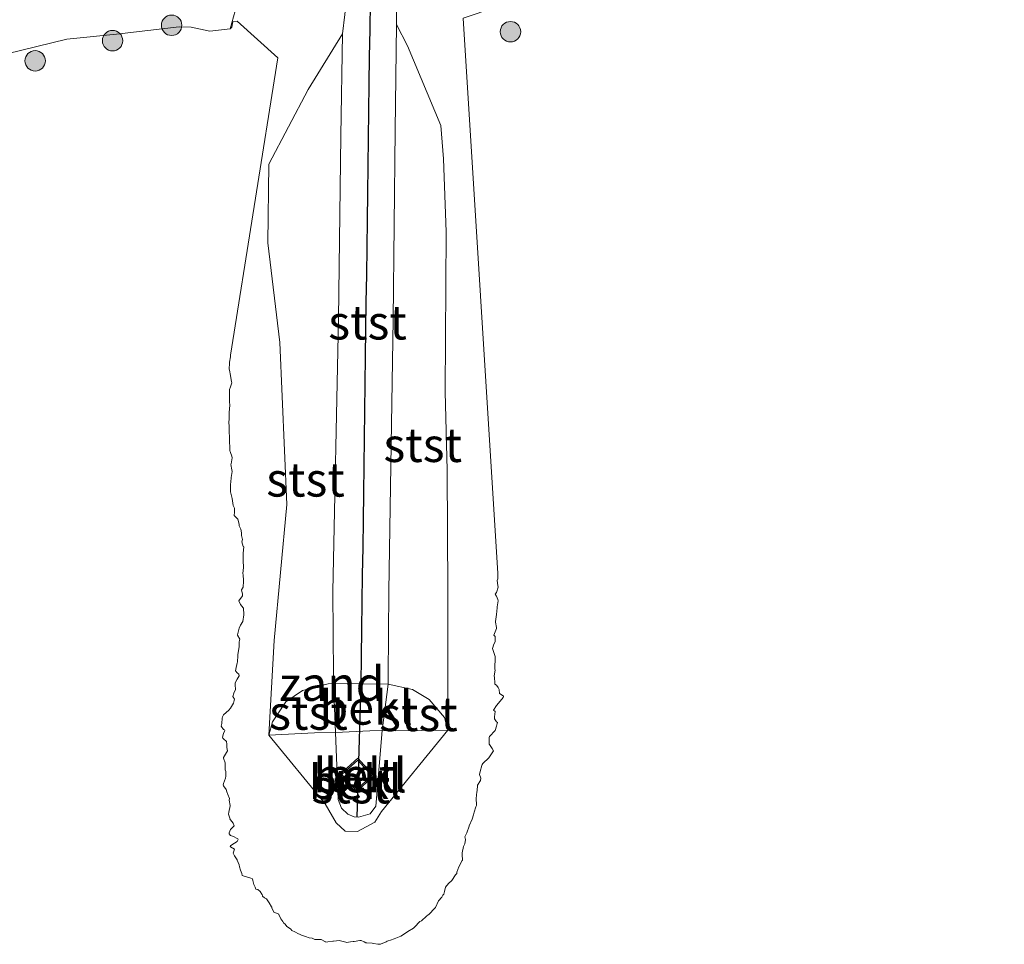
# Model space of a CAD drawing. Units: metres. Extents: x 169991 to 180009, y 431249 to 437328.
# Drawn here: x 171403 to 171475, y 434691 to 434758 of the extents above; entities that cross this region are included whole.
import ezdxf
from ezdxf.enums import TextEntityAlignment as Align

# ---------------------------------------------------------------- set-up
doc = ezdxf.new("R2010")
doc.units = ezdxf.units.M
doc.layers.get('0').update_dxf_attribs({"lineweight": 25})
for name, color, linetype, lineweight in [('B-ME-GR-BOOM-S-B1', 93, 'Continuous', 18), ('B-ME-GW-KRUINLIJN-L-B1', 93, 'Continuous', 18), ('B-ME-GW-TEENLIJN-L-B1', 93, 'Continuous', 18), ('B-ME-IE-GRONDWERKLIJN-GROND_NIETINGERICHT-GV-B6', 253, 'Continuous', 18), ('B-ME-KG-KADASTRAAL-DAKRAND-L-B1', 13, 'Continuous', 18), ('B-ME-OB-BEKLEDING-GV-B6', 253, 'Continuous', 18), ('B-ME-OB-WATERLIJN-L-B1', 133, 'OB-WATERLIJN', 18), ('B-ME-OG-WATER-GV-B6', 153, 'Continuous', 18), ('B-ME-VH-VERH_SOORT-BETON-OVERIG-GV-B6', 8, 'IE-TERREINAFSCHEIDING-NATUURLIJK-HOUTWAL', 18)]:
    doc.layers.add(name, color=color, linetype=linetype, lineweight=lineweight)
doc.layers.add('B-ME-VV-KRIBBEN-L-B1', color=10, linetype='Continuous')
doc.styles.add('NLCS-ISO', font='NLCS-ISO.TTF')
doc.linetypes.add('IE-TERREINAFSCHEIDING-NATUURLIJK-HOUTWAL', pattern='A,7,-1.5,[67,NLCS.SHX,S=0.75,R=45,X=0,Y=0],-1.5,7,-1.5,[70,NLCS.SHX,S=0.75,R=0,X=0,Y=0],-1.5', length=20)
doc.linetypes.add('OB-WATERLIJN', pattern='A,10,[32,NLCS.SHX,S=2,R=0,X=0,Y=0],-12', length=22)

# ---------------------------------------------------------------- blocks, each defined once
blk = doc.blocks.new('boom')
h = blk.add_hatch(color=256)
edge = h.paths.add_edge_path()
edge.add_arc((0, 0), 0.75, 0, 360)
blk.add_circle((0, 0), 0.75)

msp = doc.modelspace()

# ---------------------------------------------------------------- linework, layer by layer
at = {"layer": 'B-ME-GW-KRUINLIJN-L-B1'}
for points in [[(171430.426, 434758.012, 6.327), (171430.323, 434750.261, 5.613), (171430.172, 434736.388, 5.426), (171429.863, 434716.463, 5.351), (171429.817, 434710.217, 5.392)], [(171425.818, 434710.271, 5.473), (171425.763, 434716.451, 5.185), (171426.172, 434736.442, 5.267), (171426.354, 434749.847, 5.614), (171426.456, 434757.341, 6.447)], [(171429.817, 434710.217, 5.392), (171429.809, 434709.637, 5.338), (171429.379, 434706.25, 6.462), (171428.915, 434700.697, 6.509), (171428.501, 434700.125, 6.531), (171427.628, 434699.885, 6.535), (171427.33, 434699.907, 6.535), (171426.848, 434700.103, 6.535), (171426.382, 434700.547, 6.535), (171426.143, 434701.195, 6.479), (171425.951, 434706.099, 6.336), (171425.81, 434709.691, 5.324), (171425.818, 434710.271, 5.473)], [(171421.054, 434705.91, 5.05), (171424.403, 434706.075, 5.652), (171425.951, 434706.099, 6.336), (171428.466, 434706.234, 6.648), (171429.379, 434706.25, 6.462), (171430.321, 434706.228, 5.901), (171434.201, 434706.272, 5.029)]]:
    msp.add_polyline3d(points, dxfattribs=at)
at = {"layer": 'B-ME-GW-TEENLIJN-L-B1'}
msp.add_line((171430.426, 434758.012, 6.327), (171430.392, 434761.917, 7.276), dxfattribs=at)
for points in [[(171426.977, 434761.619, 7.285), (171426.456, 434757.341, 6.447), (171423.952, 434753.246, 6.023), (171421.071, 434747.782, 5.381), (171421, 434742, 4.945), (171421.874, 434734.701, 4.788), (171422.388, 434722.817, 4.79), (171421.457, 434712.849, 4.679), (171421.054, 434705.91, 5.05)], [(171422.54, 434760.489, 7.064), (171418.59, 434759.02, 6.295), (171418.221, 434757.702, 6.052)], [(171434.201, 434706.272, 5.029), (171434.181, 434716.416, 4.884), (171434.154, 434725.335, 5.237), (171434, 434731.073, 5.19), (171434.061, 434742.81, 5.28), (171433.886, 434748.158, 5.26), (171433.671, 434750.622, 5.358), (171431.223, 434756.456, 6.094), (171430.426, 434758.012, 6.327)], [(171421.054, 434705.91, 5.05), (171425.191, 434700.864, 6.127), (171425.99, 434699.484, 6.117), (171426.663, 434698.858, 6.117), (171427.578, 434698.849, 6.122), (171428.843, 434699.531, 6.122), (171429.328, 434700.301, 6.122), (171434.201, 434706.272, 5.029)]]:
    msp.add_polyline3d(points, dxfattribs=at)
at = {"layer": 'B-ME-IE-GRONDWERKLIJN-GROND_NIETINGERICHT-GV-B6'}
for points in [[(171426.977, 434761.619, 7.285), (171426.456, 434757.341, 6.447), (171423.952, 434753.246, 6.023), (171421.071, 434747.782, 5.381), (171421, 434742, 4.945), (171421.874, 434734.701, 4.788), (171422.388, 434722.817, 4.79), (171421.457, 434712.849, 4.679), (171421.054, 434705.91, 5.05), (171425.191, 434700.864, 6.127), (171425.99, 434699.484, 6.117), (171426.663, 434698.858, 6.117), (171427.578, 434698.849, 6.122), (171428.843, 434699.531, 6.122), (171429.328, 434700.301, 6.122), (171434.201, 434706.272, 5.029), (171434.181, 434716.416, 4.884), (171434.154, 434725.335, 5.237), (171434, 434731.073, 5.19), (171434.061, 434742.81, 5.28), (171433.886, 434748.158, 5.26), (171433.671, 434750.622, 5.358), (171431.223, 434756.456, 6.094), (171430.426, 434758.012, 6.327), (171430.392, 434761.917, 7.276)], [(171435.306, 434758.485, 6.052), (171437.851, 434717.75, 3.881), (171437.859, 434717.359, 3.881), (171437.819, 434717.25, 3.881), (171437.869, 434716.869, 3.881), (171437.877, 434716.75, 3.881), (171437.75, 434716.379, 3.881), (171437.671, 434716.25, 3.881), (171437.689, 434716.189, 3.881), (171437.75, 434716.105, 3.881), (171437.855, 434715.855, 3.881), (171437.876, 434715.75, 3.881), (171437.821, 434715.321, 3.881), (171437.814, 434715.25, 3.881), (171437.75, 434714.756, 3.881), (171437.749, 434714.7495, 3.881), (171437.696, 434714.25, 3.881), (171437.697, 434714.197, 3.881), (171437.75, 434713.804, 3.881), (171437.755, 434713.755, 3.881), (171437.754, 434713.75, 3.881), (171437.75, 434713.723, 3.881), (171437.567, 434713.25, 3.881), (171437.652, 434713.152, 3.881), (171437.674, 434712.75, 3.881), (171437.574, 434712.574, 3.881), (171437.456, 434712.25, 3.881), (171437.547, 434712.047, 3.881), (171437.646, 434711.75, 3.881), (171437.67, 434711.67, 3.881), (171437.66, 434711.25, 3.881), (171437.636, 434711.136, 3.881), (171437.643, 434710.75, 3.881), (171437.663, 434710.663, 3.881), (171437.581, 434710.25, 3.881), (171437.625, 434710.125, 3.881), (171437.646, 434709.75, 3.881), (171437.648, 434709.648, 3.881), (171437.75, 434709.56, 3.881), (171437.89, 434709.39, 3.881), (171437.962, 434709.25, 3.881), (171437.971, 434708.971, 3.881), (171438.25, 434708.8, 3.881), (171438.269, 434708.769, 3.881), (171438.275, 434708.75, 3.881), (171438.25, 434708.662, 3.881), (171437.902, 434708.25, 3.881), (171437.75, 434708.073, 3.881), (171437.55, 434707.75, 3.881), (171437.651, 434707.651, 3.881), (171437.615, 434707.25, 3.881), (171437.612, 434707.112, 3.881), (171437.75, 434706.873, 3.881), (171437.824, 434706.824, 3.881), (171437.807, 434706.75, 3.881), (171437.75, 434706.573, 3.881), (171437.661, 434706.25, 3.881), (171437.25, 434705.796, 3.881), (171437.213, 434705.75, 3.881), (171437.212, 434705.712, 3.881), (171437.227, 434705.25, 3.881), (171437.233, 434705.233, 3.881), (171437.25, 434705.216, 3.881), (171437.437, 434704.937, 3.881), (171437.543, 434704.75, 3.881), (171437.25, 434704.31, 3.881), (171437.194, 434704.25, 3.881), (171436.75, 434703.83, 3.881), (171436.703, 434703.75, 3.881), (171436.683, 434703.683, 3.881), (171436.56, 434703.25, 3.881), (171436.525, 434703.025, 3.881), (171436.624, 434702.75, 3.881), (171436.582, 434702.582, 3.881), (171436.371, 434702.25, 3.881), (171436.335, 434701.835, 3.881), (171436.329, 434701.75, 3.881), (171436.272, 434701.272, 3.881), (171436.275, 434701.25, 3.881), (171436.285, 434700.785, 3.881), (171436.288, 434700.75, 3.881), (171436.25, 434700.639, 3.881), (171436.119, 434700.25, 3.881), (171436.069, 434700.069, 3.881), (171435.987, 434699.75, 3.881), (171435.755, 434699.255, 3.881), (171435.753, 434699.25, 3.881), (171435.75, 434699.242, 3.881), (171435.588, 434698.75, 3.881), (171435.444, 434698.444, 3.881), (171435.476, 434698.25, 3.881), (171435.428, 434697.928, 3.881), (171435.342, 434697.75, 3.881), (171435.25, 434697.273, 3.881), (171435.245, 434697.25, 3.881), (171435.244, 434697.244, 3.881), (171435.25, 434697.142, 3.881), (171435.27, 434696.77, 3.881), (171435.266, 434696.75, 3.881), (171435.25, 434696.717, 3.881), (171434.998, 434696.25, 3.881), (171434.854, 434695.854, 3.881), (171434.846, 434695.75, 3.881), (171434.75, 434695.662, 3.881), (171434.486, 434695.25, 3.881), (171434.25, 434695.019, 3.881), (171434.03, 434694.75, 3.881), (171433.939, 434694.439, 3.881), (171433.892, 434694.25, 3.881), (171433.836, 434694.161, 3.881), (171433.75, 434694.025, 3.881), (171433.503, 434693.75, 3.881), (171433.277, 434693.277, 3.881), (171433.268, 434693.25, 3.881), (171433.25, 434693.227, 3.881), (171432.787, 434692.75, 3.881), (171432.75, 434692.721, 3.881), (171432.624, 434692.624, 3.881), (171432.25, 434692.298, 3.881), (171432.142, 434692.25, 3.88), (171431.75, 434691.834, 3.88), (171431.665, 434691.75, 3.88), (171431.25, 434691.501, 3.88), (171430.867, 434691.25, 3.88), (171430.75, 434691.162, 3.88), (171430.617, 434691.117, 3.88), (171430.25, 434690.98, 3.88), (171429.99, 434690.88, 3.88), (171429.812, 434690.812, 3.88), (171429.75, 434690.793, 3.88), (171429.671, 434690.75, 3.88), (171429.25, 434690.575, 3.88), (171429.069, 434690.569, 3.88), (171428.75, 434690.634, 3.88), (171428.642, 434690.642, 3.88), (171428.25, 434690.677, 3.88), (171428.188, 434690.688, 3.88), (171428.067, 434690.75, 3.88), (171427.838, 434690.838, 3.88), (171427.75, 434690.85, 3.88), (171427.331, 434690.78, 3.88), (171427.27, 434690.77, 3.88), (171427.25, 434690.774, 3.88), (171427.056, 434690.75, 3.88), (171426.75, 434690.692, 3.88), (171426.715, 434690.715, 3.88), (171426.625, 434690.75, 3.88), (171426.329, 434690.829, 3.88), (171426.25, 434690.858, 3.88), (171425.801, 434690.801, 3.88), (171425.75, 434690.799, 3.88), (171425.387, 434690.75, 3.88), (171425.25, 434690.735, 3.88), (171425.239, 434690.739, 3.88), (171425.212, 434690.75, 3.88), (171424.911, 434690.911, 3.88), (171424.75, 434690.918, 3.88), (171424.427, 434690.927, 3.88), (171424.25, 434691.018, 3.88), (171424.034, 434691.034, 3.88), (171423.75, 434691.13, 3.88), (171423.668, 434691.168, 3.88), (171423.469, 434691.25, 3.88), (171423.31, 434691.31, 3.88), (171423.25, 434691.325, 3.88), (171422.981, 434691.481, 3.88), (171422.75, 434691.592, 3.88), (171422.679, 434691.679, 3.88), (171422.573, 434691.75, 3.879), (171422.374, 434691.874, 3.879), (171422.25, 434692.047, 3.879), (171422.146, 434692.146, 3.879), (171422.081, 434692.25, 3.879), (171421.945, 434692.445, 3.879), (171421.802, 434692.75, 3.879), (171421.787, 434692.787, 3.879), (171421.75, 434692.81, 3.879), (171421.433, 434692.933, 3.879), (171421.289, 434693.25, 3.879), (171421.284, 434693.284, 3.879), (171421.25, 434693.317, 3.879), (171421.1, 434693.6, 3.879), (171420.98, 434693.75, 3.879), (171420.895, 434693.895, 3.879), (171420.75, 434693.977, 3.879), (171420.599, 434694.099, 3.879), (171420.563, 434694.244, 3.879), (171420.561, 434694.25, 3.879), (171420.432, 434694.432, 3.879), (171420.25, 434694.6, 3.879), (171420.121, 434694.621, 3.879), (171420.068, 434694.75, 3.879), (171419.956, 434694.956, 3.879), (171419.893, 434695.25, 3.879), (171419.862, 434695.362, 3.879), (171419.75, 434695.426, 3.879), (171419.495, 434695.495, 3.879), (171419.25, 434695.569, 3.879), (171419.104, 434695.604, 3.879), (171419.094, 434695.75, 3.879), (171418.995, 434695.995, 3.879), (171418.909, 434696.25, 3.879), (171418.891, 434696.391, 3.879), (171418.7525, 434696.751, 3.879), (171418.75, 434696.753, 3.879), (171418.557, 434697.057, 3.879), (171418.456, 434697.25, 3.879), (171418.547, 434697.547, 3.879), (171418.25, 434697.716, 3.879), (171418.238, 434697.738, 3.879), (171418.239, 434697.75, 3.879), (171418.25, 434697.786, 3.879), (171418.359, 434697.859, 3.879), (171418.75, 434698.11, 3.879), (171418.813, 434698.25, 3.879), (171418.8, 434698.3, 3.879), (171418.75, 434698.34, 3.879), (171418.471, 434698.471, 3.879), (171418.25, 434698.539, 3.879), (171418.165, 434698.665, 3.879), (171418.145, 434698.75, 3.879), (171418.25, 434699, 3.879), (171418.514, 434699.25, 3.879), (171418.452, 434699.452, 3.879), (171418.25, 434699.692, 3.879), (171418.209, 434699.709, 3.879), (171418.227, 434699.75, 3.879), (171418.113, 434700.113, 3.879), (171418.121, 434700.25, 3.879), (171418.235, 434700.735, 3.879), (171418.225, 434700.75, 3.879), (171418.147, 434701.147, 3.879), (171418.181, 434701.25, 3.879), (171418.054, 434701.554, 3.879), (171417.99, 434701.75, 3.879), (171417.933, 434701.933, 3.879), (171417.75, 434702.19, 3.879), (171417.727, 434702.227, 3.879), (171417.719, 434702.25, 3.879), (171417.75, 434702.373, 3.879), (171417.89, 434702.75, 3.879), (171417.901, 434702.901, 3.879), (171417.906, 434703.25, 3.879), (171417.871, 434703.371, 3.879), (171417.872, 434703.75, 3.879), (171417.871, 434703.871, 3.879), (171417.75, 434704.23, 3.879), (171417.745, 434704.245, 3.879), (171417.745, 434704.25, 3.879), (171417.75, 434704.261, 3.879), (171418.027, 434704.75, 3.879), (171417.992, 434704.992, 3.879), (171417.974, 434705.25, 3.879), (171417.949, 434705.449, 3.879), (171417.75, 434705.636, 3.879), (171417.696, 434705.696, 3.879), (171417.669, 434705.75, 3.879), (171417.75, 434706.021, 3.879), (171417.845, 434706.25, 3.879), (171417.802, 434706.302, 3.879), (171417.75, 434706.329, 3.879), (171417.568, 434706.568, 3.879), (171417.626, 434706.75, 3.879), (171417.65, 434707.15, 3.879), (171417.669, 434707.25, 3.879), (171417.72, 434707.344, 3.879), (171417.75, 434707.4, 3.879), (171418.141, 434707.75, 3.879), (171418.25, 434707.882, 3.879), (171418.473, 434708.25, 3.879), (171418.541, 434708.541, 3.879), (171418.423, 434708.75, 3.879), (171418.495, 434708.995, 3.879), (171418.615, 434709.25, 3.879), (171418.599, 434709.599, 3.879), (171418.585, 434709.75, 3.879), (171418.75, 434710.008, 3.879), (171418.891, 434710.25, 3.879), (171418.874, 434710.374, 3.879), (171418.75, 434710.487, 3.879), (171418.612, 434710.612, 3.879), (171418.642, 434710.75, 3.879), (171418.75, 434711.214, 3.879), (171418.763, 434711.25, 3.879), (171418.765, 434711.265, 3.879), (171418.802, 434711.75, 3.879), (171418.796, 434711.796, 3.879), (171418.868, 434712.25, 3.879), (171418.895, 434712.395, 3.879), (171418.895, 434712.75, 3.879), (171418.941, 434712.941, 3.879), (171418.765, 434713.25, 3.879), (171418.762, 434713.262, 3.879), (171418.882, 434713.75, 3.879), (171418.98, 434713.98, 3.879), (171419.15, 434714.25, 3.879), (171419.222, 434714.722, 3.879), (171419.229, 434714.75, 3.879), (171419.211, 434715.211, 3.879), (171419.175, 434715.25, 3.879), (171418.977, 434715.477, 3.879), (171418.875, 434715.75, 3.879), (171419.128, 434716.128, 3.879), (171419.126, 434716.25, 3.879), (171419.053, 434716.553, 3.879), (171419.183, 434716.75, 3.879), (171419.201, 434717.201, 3.879), (171419.216, 434717.25, 3.879), (171419.173, 434717.673, 3.879), (171419.164, 434717.75, 3.879), (171419.201, 434718.201, 3.879), (171419.194, 434718.25, 3.879), (171419.17, 434718.67, 3.879), (171419.187, 434718.75, 3.879), (171419.193, 434719.193, 3.879), (171419.174, 434719.25, 3.879), (171419.222, 434719.722, 3.879), (171419.182, 434719.75, 3.879), (171419.083, 434720.083, 3.879), (171419.123, 434720.25, 3.879), (171419.051, 434720.551, 3.879), (171419.053, 434720.75, 3.879), (171419.008, 434721.008, 3.879), (171418.9, 434721.25, 3.879), (171418.889, 434721.389, 3.879), (171418.792, 434721.75, 3.879), (171418.778, 434721.778, 3.879), (171418.75, 434721.805, 3.879), (171418.524, 434722.024, 3.879), (171418.541, 434722.25, 3.879), (171418.549, 434722.549, 3.879), (171418.454, 434722.75, 3.879), (171418.419, 434722.919, 3.879), (171418.372, 434723.25, 3.879), (171418.362, 434723.362, 3.879), (171418.251, 434723.7505, 3.879), (171418.261, 434724.25, 3.879), (171418.262, 434724.262, 3.879), (171418.301, 434724.75, 3.879), (171418.311, 434724.811, 3.879), (171418.373, 434725.25, 3.879), (171418.362, 434725.362, 3.879), (171418.288, 434725.75, 3.879), (171418.296, 434725.796, 3.879), (171418.367, 434726.25, 3.879), (171418.353, 434726.353, 3.879), (171418.25, 434726.623, 3.879), (171418.217, 434726.717, 3.879), (171418.214, 434726.75, 3.879), (171418.195, 434727.195, 3.879), (171418.186, 434727.25, 3.879), (171418.168, 434727.668, 3.879), (171418.171, 434727.75, 3.879), (171418.154, 434728.154, 3.879), (171418.16, 434728.25, 3.879), (171418.149, 434728.649, 3.879), (171418.136, 434728.75, 3.879), (171418.167, 434729.167, 3.879), (171418.147, 434729.25, 3.879), (171418.154, 434729.654, 3.879), (171418.168, 434729.75, 3.879), (171418.193, 434730.193, 3.879), (171418.188, 434730.25, 3.879), (171418.173, 434730.673, 3.879), (171418.186, 434730.75, 3.879), (171418.186, 434731.186, 3.879), (171418.187, 434731.25, 3.879), (171418.25, 434731.459, 3.879), (171418.348, 434731.75, 3.879), (171418.329, 434731.829, 3.879), (171418.254, 434732.25, 3.879), (171418.253, 434732.253, 3.879), (171418.25, 434732.27, 3.879), (171418.171, 434732.671, 3.879), (171418.158, 434732.75, 3.879), (171418.182, 434733.182, 3.879), (171418.18, 434733.25, 3.879), (171418.25, 434733.652, 3.879), (171418.261, 434733.761, 3.879), (171421.73, 434755.58, 6.052), (171418.731, 434758.259, 6.052), (171418.428, 434758.203, 6.052), (171418.362, 434757.823, 6.052), (171418.221, 434757.702, 6.052), (171418.59, 434759.02, 6.295)]]:
    msp.add_polyline3d(points, dxfattribs=at)
at = {"layer": 'B-ME-KG-KADASTRAAL-DAKRAND-L-B1'}
msp.add_polyline3d([(171428.622, 434702.934, 8.478), (171427.443, 434701.868, 8.478), (171426.409, 434703.011, 8.478), (171427.588, 434704.077, 8.478), (171428.622, 434702.934, 8.478)], dxfattribs=at)
at = {"layer": 'B-ME-OB-BEKLEDING-GV-B6'}
for points in [[(171481.605, 434780.811, 7.445), (171474.209, 434778.184, 7.345), (171466.948, 434775.293, 7.211), (171459.498, 434772.122, 6.596), (171451.89, 434769.619, 6.349), (171445.094, 434767.291, 6.439), (171442.381, 434766.362, 6.475), (171439.663, 434765.538, 6.652), (171431.902, 434763.186, 7.159), (171430.392, 434761.917, 7.276), (171426.977, 434761.619, 7.285), (171422.54, 434760.489, 7.064), (171418.59, 434759.02, 6.295), (171418.221, 434757.702, 6.052), (171416.74, 434757.526, 6.052), (171415.376, 434757.834, 6.052), (171414.486, 434757.86, 6.052), (171409.882, 434757.3, 6.052), (171406.259, 434756.947, 6.052), (171401.845, 434755.857, 6.052)], [(171430.426, 434758.012, 6.327), (171430.323, 434750.261, 5.613), (171430.172, 434736.388, 5.426), (171429.863, 434716.463, 5.351), (171429.817, 434710.217, 5.392), (171429.809, 434709.637, 5.338), (171425.81, 434709.691, 5.324), (171425.818, 434710.271, 5.473), (171425.763, 434716.451, 5.185), (171426.172, 434736.442, 5.267), (171426.354, 434749.847, 5.614), (171426.456, 434757.341, 6.447), (171426.977, 434761.619, 7.285), (171430.392, 434761.917, 7.276), (171430.426, 434758.012, 6.327)], [(171434.201, 434706.272, 5.029), (171433.946, 434707.194, 5.096), (171432.832, 434708.527, 5.172), (171431.603, 434709.26, 5.237), (171429.809, 434709.637, 5.338), (171429.817, 434710.217, 5.392), (171429.863, 434716.463, 5.351), (171430.172, 434736.388, 5.426), (171430.323, 434750.261, 5.613), (171430.426, 434758.012, 6.327), (171431.223, 434756.456, 6.094), (171433.671, 434750.622, 5.358), (171433.886, 434748.158, 5.26), (171434.061, 434742.81, 5.28), (171434, 434731.073, 5.19), (171434.154, 434725.335, 5.237), (171434.181, 434716.416, 4.884), (171434.201, 434706.272, 5.029)], [(171425.818, 434710.271, 5.473), (171425.81, 434709.691, 5.324), (171425.413, 434709.666, 5.419), (171423.537, 434709.193, 5.29), (171422.32, 434708.345, 5.128), (171421.337, 434706.887, 5.093), (171421.054, 434705.91, 5.05), (171421.457, 434712.849, 4.679), (171422.388, 434722.817, 4.79), (171421.874, 434734.701, 4.788), (171421, 434742, 4.945), (171421.071, 434747.782, 5.381), (171423.952, 434753.246, 6.023), (171426.456, 434757.341, 6.447), (171426.354, 434749.847, 5.614), (171426.172, 434736.442, 5.267), (171425.763, 434716.451, 5.185), (171425.818, 434710.271, 5.473)], [(171425.951, 434706.099, 6.336), (171424.403, 434706.075, 5.652), (171421.054, 434705.91, 5.05), (171421.337, 434706.887, 5.093), (171422.32, 434708.345, 5.128), (171423.537, 434709.193, 5.29), (171425.413, 434709.666, 5.419), (171425.81, 434709.691, 5.324), (171425.951, 434706.099, 6.336)], [(171429.809, 434709.637, 5.338), (171429.379, 434706.25, 6.462), (171428.466, 434706.234, 6.648), (171425.951, 434706.099, 6.336), (171425.81, 434709.691, 5.324), (171429.809, 434709.637, 5.338)], [(171434.201, 434706.272, 5.029), (171430.321, 434706.228, 5.901), (171429.379, 434706.25, 6.462), (171429.809, 434709.637, 5.338), (171431.603, 434709.26, 5.237), (171432.832, 434708.527, 5.172), (171433.946, 434707.194, 5.096), (171434.201, 434706.272, 5.029)], [(171421.054, 434705.91, 5.05), (171424.403, 434706.075, 5.652), (171425.951, 434706.099, 6.336), (171426.143, 434701.195, 6.479), (171426.382, 434700.547, 6.535), (171426.848, 434700.103, 6.535), (171427.33, 434699.907, 6.535), (171427.628, 434699.885, 6.535), (171428.501, 434700.125, 6.531), (171428.915, 434700.697, 6.509), (171429.379, 434706.25, 6.462), (171430.321, 434706.228, 5.901), (171434.201, 434706.272, 5.029), (171429.328, 434700.301, 6.122), (171428.843, 434699.531, 6.122), (171427.578, 434698.849, 6.122), (171426.663, 434698.858, 6.117), (171425.99, 434699.484, 6.117), (171425.191, 434700.864, 6.127), (171421.054, 434705.91, 5.05)], [(171425.951, 434706.099, 6.336), (171428.466, 434706.234, 6.648), (171429.379, 434706.25, 6.462), (171428.915, 434700.697, 6.509), (171428.501, 434700.125, 6.531), (171427.628, 434699.885, 6.535), (171427.33, 434699.907, 6.535), (171426.848, 434700.103, 6.535), (171426.382, 434700.547, 6.535), (171426.143, 434701.195, 6.479), (171425.951, 434706.099, 6.336)], [(171428.763, 434702.927, 6.545), (171427.595, 434704.218, 6.545), (171426.268, 434703.018, 6.545), (171427.436, 434701.727, 6.545), (171428.763, 434702.927, 6.545)]]:
    msp.add_polyline3d(points, dxfattribs=at)
at = {"layer": 'B-ME-OB-WATERLIJN-L-B1'}
for points in [[(171437.851, 434717.75, 3.881), (171435.306, 434758.485, 6.052), (171437.721, 434759.282, 6.052), (171445.249, 434761.85, 6.052), (171446.643, 434762.719, 6.052), (171449.149, 434764.582, 6.052), (171451.193, 434765.843, 6.052), (171453.095, 434766.396, 6.052), (171455.968, 434766.556, 6.052), (171458.379, 434766.412, 6.052), (171462.138, 434766.421, 6.052), (171464.359, 434766.72, 6.052), (171466.392, 434767.747, 6.052), (171469.476, 434770.466, 6.052), (171473.167, 434772.111, 6.052), (171476.083, 434773.968, 6.052)], [(171386.249, 434750.594, 6.052), (171386.815, 434751.749, 6.052), (171387.336, 434752.337, 6.052), (171393.943, 434754.062, 6.052), (171401.318, 434755.988, 6.052), (171401.845, 434755.857, 6.052), (171406.259, 434756.947, 6.052), (171409.882, 434757.3, 6.052), (171414.486, 434757.86, 6.052), (171415.376, 434757.834, 6.052)], [(171415.376, 434757.834, 6.052), (171416.74, 434757.526, 6.052), (171418.221, 434757.702, 6.052), (171418.362, 434757.823, 6.052), (171418.428, 434758.203, 6.052), (171418.731, 434758.259, 6.052), (171421.73, 434755.58, 6.052), (171418.261, 434733.761, 3.879)], [(171418.261, 434733.761, 3.879), (171418.25, 434733.652, 3.879), (171418.18, 434733.25, 3.879), (171418.182, 434733.182, 3.879), (171418.158, 434732.75, 3.879), (171418.171, 434732.671, 3.879), (171418.25, 434732.27, 3.879), (171418.253, 434732.253, 3.879), (171418.254, 434732.25, 3.879), (171418.329, 434731.829, 3.879), (171418.348, 434731.75, 3.879), (171418.25, 434731.459, 3.879), (171418.187, 434731.25, 3.879), (171418.186, 434731.186, 3.879), (171418.186, 434730.75, 3.879), (171418.173, 434730.673, 3.879), (171418.188, 434730.25, 3.879), (171418.193, 434730.193, 3.879), (171418.168, 434729.75, 3.879), (171418.154, 434729.654, 3.879), (171418.147, 434729.25, 3.879), (171418.167, 434729.167, 3.879), (171418.136, 434728.75, 3.879), (171418.149, 434728.649, 3.879), (171418.16, 434728.25, 3.879), (171418.154, 434728.154, 3.879), (171418.171, 434727.75, 3.879), (171418.168, 434727.668, 3.879), (171418.186, 434727.25, 3.879), (171418.195, 434727.195, 3.879), (171418.214, 434726.75, 3.879), (171418.217, 434726.717, 3.879), (171418.25, 434726.623, 3.879), (171418.353, 434726.353, 3.879), (171418.367, 434726.25, 3.879), (171418.296, 434725.796, 3.879), (171418.288, 434725.75, 3.879), (171418.362, 434725.362, 3.879), (171418.373, 434725.25, 3.879), (171418.311, 434724.811, 3.879), (171418.301, 434724.75, 3.879), (171418.262, 434724.262, 3.879), (171418.261, 434724.25, 3.879), (171418.251, 434723.7505, 3.879), (171418.362, 434723.362, 3.879), (171418.372, 434723.25, 3.879), (171418.419, 434722.919, 3.879), (171418.454, 434722.75, 3.879), (171418.549, 434722.549, 3.879), (171418.541, 434722.25, 3.879), (171418.524, 434722.024, 3.879), (171418.75, 434721.805, 3.879), (171418.778, 434721.778, 3.879), (171418.792, 434721.75, 3.879), (171418.889, 434721.389, 3.879), (171418.9, 434721.25, 3.879), (171419.008, 434721.008, 3.879), (171419.053, 434720.75, 3.879), (171419.051, 434720.551, 3.879), (171419.123, 434720.25, 3.879), (171419.083, 434720.083, 3.879), (171419.182, 434719.75, 3.879), (171419.222, 434719.722, 3.879), (171419.174, 434719.25, 3.879), (171419.193, 434719.193, 3.879), (171419.187, 434718.75, 3.879), (171419.17, 434718.67, 3.879), (171419.194, 434718.25, 3.879), (171419.201, 434718.201, 3.879), (171419.164, 434717.75, 3.879), (171419.173, 434717.673, 3.879), (171419.216, 434717.25, 3.879), (171419.201, 434717.201, 3.879), (171419.183, 434716.75, 3.879), (171419.053, 434716.553, 3.879), (171419.126, 434716.25, 3.879), (171419.128, 434716.128, 3.879), (171418.875, 434715.75, 3.879), (171418.977, 434715.477, 3.879), (171419.175, 434715.25, 3.879), (171419.211, 434715.211, 3.879), (171419.229, 434714.75, 3.879), (171419.222, 434714.722, 3.879), (171419.15, 434714.25, 3.879), (171418.98, 434713.98, 3.879), (171418.882, 434713.75, 3.879), (171418.762, 434713.262, 3.879), (171418.765, 434713.25, 3.879), (171418.941, 434712.941, 3.879), (171418.895, 434712.75, 3.879), (171418.895, 434712.395, 3.879), (171418.868, 434712.25, 3.879), (171418.796, 434711.796, 3.879), (171418.802, 434711.75, 3.879), (171418.765, 434711.265, 3.879), (171418.763, 434711.25, 3.879), (171418.75, 434711.214, 3.879), (171418.642, 434710.75, 3.879), (171418.612, 434710.612, 3.879), (171418.75, 434710.487, 3.879), (171418.874, 434710.374, 3.879), (171418.891, 434710.25, 3.879), (171418.75, 434710.008, 3.879), (171418.585, 434709.75, 3.879), (171418.599, 434709.599, 3.879), (171418.615, 434709.25, 3.879), (171418.495, 434708.995, 3.879), (171418.423, 434708.75, 3.879), (171418.541, 434708.541, 3.879), (171418.473, 434708.25, 3.879), (171418.25, 434707.882, 3.879), (171418.141, 434707.75, 3.879), (171417.75, 434707.4, 3.879), (171417.72, 434707.344, 3.879), (171417.669, 434707.25, 3.879), (171417.65, 434707.15, 3.879), (171417.626, 434706.75, 3.879), (171417.568, 434706.568, 3.879), (171417.75, 434706.329, 3.879), (171417.802, 434706.302, 3.879), (171417.845, 434706.25, 3.879), (171417.75, 434706.021, 3.879), (171417.669, 434705.75, 3.879), (171417.696, 434705.696, 3.879), (171417.75, 434705.636, 3.879), (171417.949, 434705.449, 3.879), (171417.974, 434705.25, 3.879), (171417.992, 434704.992, 3.879), (171418.027, 434704.75, 3.879), (171417.75, 434704.261, 3.879), (171417.745, 434704.25, 3.879), (171417.745, 434704.245, 3.879), (171417.75, 434704.23, 3.879), (171417.871, 434703.871, 3.879), (171417.872, 434703.75, 3.879), (171417.871, 434703.371, 3.879), (171417.906, 434703.25, 3.879), (171417.901, 434702.901, 3.879), (171417.89, 434702.75, 3.879), (171417.75, 434702.373, 3.879), (171417.719, 434702.25, 3.879), (171417.727, 434702.227, 3.879), (171417.75, 434702.19, 3.879), (171417.933, 434701.933, 3.879), (171417.99, 434701.75, 3.879), (171418.054, 434701.554, 3.879), (171418.181, 434701.25, 3.879), (171418.147, 434701.147, 3.879), (171418.225, 434700.75, 3.879), (171418.235, 434700.735, 3.879), (171418.121, 434700.25, 3.879), (171418.113, 434700.113, 3.879), (171418.227, 434699.75, 3.879), (171418.209, 434699.709, 3.879), (171418.25, 434699.692, 3.879), (171418.452, 434699.452, 3.879), (171418.514, 434699.25, 3.879), (171418.25, 434699, 3.879), (171418.145, 434698.75, 3.879), (171418.165, 434698.665, 3.879), (171418.25, 434698.539, 3.879), (171418.471, 434698.471, 3.879), (171418.75, 434698.34, 3.879), (171418.8, 434698.3, 3.879), (171418.813, 434698.25, 3.879), (171418.75, 434698.11, 3.879), (171418.359, 434697.859, 3.879), (171418.25, 434697.786, 3.879), (171418.239, 434697.75, 3.879), (171418.238, 434697.738, 3.879), (171418.25, 434697.716, 3.879), (171418.547, 434697.547, 3.879), (171418.456, 434697.25, 3.879), (171418.557, 434697.057, 3.879), (171418.75, 434696.753, 3.879), (171418.7525, 434696.751, 3.879), (171418.891, 434696.391, 3.879), (171418.909, 434696.25, 3.879), (171418.995, 434695.995, 3.879), (171419.094, 434695.75, 3.879), (171419.104, 434695.604, 3.879), (171419.25, 434695.569, 3.879), (171419.495, 434695.495, 3.879), (171419.75, 434695.426, 3.879), (171419.862, 434695.362, 3.879), (171419.893, 434695.25, 3.879), (171419.956, 434694.956, 3.879), (171420.068, 434694.75, 3.879), (171420.121, 434694.621, 3.879), (171420.25, 434694.6, 3.879), (171420.432, 434694.432, 3.879), (171420.561, 434694.25, 3.879), (171420.563, 434694.244, 3.879), (171420.599, 434694.099, 3.879), (171420.75, 434693.977, 3.879), (171420.895, 434693.895, 3.879), (171420.98, 434693.75, 3.879), (171421.1, 434693.6, 3.879), (171421.25, 434693.317, 3.879), (171421.284, 434693.284, 3.879), (171421.289, 434693.25, 3.879), (171421.433, 434692.933, 3.879), (171421.75, 434692.81, 3.879), (171421.787, 434692.787, 3.879), (171421.802, 434692.75, 3.879), (171421.945, 434692.445, 3.879), (171422.081, 434692.25, 3.879), (171422.146, 434692.146, 3.879), (171422.25, 434692.047, 3.879), (171422.374, 434691.874, 3.879), (171422.573, 434691.75, 3.879), (171422.679, 434691.679, 3.88), (171422.75, 434691.592, 3.88), (171422.981, 434691.481, 3.88), (171423.25, 434691.325, 3.88), (171423.31, 434691.31, 3.88), (171423.469, 434691.25, 3.88), (171423.668, 434691.168, 3.88), (171423.75, 434691.13, 3.88), (171424.034, 434691.034, 3.88), (171424.25, 434691.018, 3.88), (171424.427, 434690.927, 3.88), (171424.75, 434690.918, 3.88), (171424.911, 434690.911, 3.88), (171425.212, 434690.75, 3.88), (171425.239, 434690.739, 3.88), (171425.25, 434690.735, 3.88), (171425.387, 434690.75, 3.88), (171425.75, 434690.799, 3.88), (171425.801, 434690.801, 3.88), (171426.25, 434690.858, 3.88), (171426.329, 434690.829, 3.88), (171426.625, 434690.75, 3.88), (171426.715, 434690.715, 3.88), (171426.75, 434690.692, 3.88), (171427.056, 434690.75, 3.88), (171427.25, 434690.774, 3.88), (171427.27, 434690.77, 3.88), (171427.331, 434690.78, 3.88), (171427.75, 434690.85, 3.88), (171427.838, 434690.838, 3.88), (171428.067, 434690.75, 3.88), (171428.188, 434690.688, 3.88), (171428.25, 434690.677, 3.88), (171428.642, 434690.642, 3.88), (171428.75, 434690.634, 3.88), (171429.069, 434690.569, 3.88), (171429.25, 434690.575, 3.88), (171429.671, 434690.75, 3.88), (171429.75, 434690.793, 3.88), (171429.812, 434690.812, 3.88), (171429.99, 434690.88, 3.88), (171430.25, 434690.98, 3.88), (171430.617, 434691.117, 3.88), (171430.75, 434691.162, 3.88), (171430.867, 434691.25, 3.88), (171431.25, 434691.501, 3.88), (171431.665, 434691.75, 3.88), (171431.75, 434691.834, 3.88), (171432.142, 434692.25, 3.88), (171432.25, 434692.298, 3.881), (171432.624, 434692.624, 3.881), (171432.75, 434692.721, 3.881), (171432.787, 434692.75, 3.881), (171433.25, 434693.227, 3.881), (171433.268, 434693.25, 3.881), (171433.277, 434693.277, 3.881), (171433.503, 434693.75, 3.881), (171433.75, 434694.025, 3.881), (171433.836, 434694.161, 3.881), (171433.892, 434694.25, 3.881), (171433.939, 434694.439, 3.881), (171434.03, 434694.75, 3.881), (171434.25, 434695.019, 3.881), (171434.486, 434695.25, 3.881), (171434.75, 434695.662, 3.881), (171434.846, 434695.75, 3.881), (171434.854, 434695.854, 3.881), (171434.998, 434696.25, 3.881), (171435.25, 434696.717, 3.881), (171435.266, 434696.75, 3.881), (171435.27, 434696.77, 3.881), (171435.25, 434697.142, 3.881), (171435.244, 434697.244, 3.881), (171435.245, 434697.25, 3.881), (171435.25, 434697.273, 3.881), (171435.342, 434697.75, 3.881), (171435.428, 434697.928, 3.881), (171435.476, 434698.25, 3.881), (171435.444, 434698.444, 3.881), (171435.588, 434698.75, 3.881), (171435.75, 434699.242, 3.881), (171435.753, 434699.25, 3.881), (171435.755, 434699.255, 3.881), (171435.987, 434699.75, 3.881), (171436.069, 434700.069, 3.881), (171436.119, 434700.25, 3.881), (171436.25, 434700.639, 3.881), (171436.288, 434700.75, 3.881), (171436.285, 434700.785, 3.881), (171436.275, 434701.25, 3.881), (171436.272, 434701.272, 3.881), (171436.329, 434701.75, 3.881), (171436.335, 434701.835, 3.881), (171436.371, 434702.25, 3.881), (171436.582, 434702.582, 3.881), (171436.624, 434702.75, 3.881), (171436.525, 434703.025, 3.881), (171436.56, 434703.25, 3.881), (171436.683, 434703.683, 3.881), (171436.703, 434703.75, 3.881), (171436.75, 434703.83, 3.881), (171437.194, 434704.25, 3.881), (171437.25, 434704.31, 3.881), (171437.543, 434704.75, 3.881), (171437.437, 434704.937, 3.881), (171437.25, 434705.216, 3.881), (171437.233, 434705.233, 3.881), (171437.227, 434705.25, 3.881), (171437.212, 434705.712, 3.881), (171437.213, 434705.75, 3.881), (171437.25, 434705.796, 3.881), (171437.661, 434706.25, 3.881), (171437.75, 434706.573, 3.881), (171437.807, 434706.75, 3.881), (171437.824, 434706.824, 3.881), (171437.75, 434706.873, 3.881), (171437.612, 434707.112, 3.881), (171437.615, 434707.25, 3.881), (171437.651, 434707.651, 3.881), (171437.55, 434707.75, 3.881), (171437.75, 434708.073, 3.881), (171437.902, 434708.25, 3.881), (171438.25, 434708.662, 3.881), (171438.275, 434708.75, 3.881), (171438.269, 434708.769, 3.881), (171438.25, 434708.8, 3.881), (171437.971, 434708.971, 3.881), (171437.962, 434709.25, 3.881), (171437.89, 434709.39, 3.881), (171437.75, 434709.56, 3.881), (171437.648, 434709.648, 3.881), (171437.646, 434709.75, 3.881), (171437.625, 434710.125, 3.881), (171437.581, 434710.25, 3.881), (171437.663, 434710.663, 3.881), (171437.643, 434710.75, 3.881), (171437.636, 434711.136, 3.881), (171437.66, 434711.25, 3.881), (171437.67, 434711.67, 3.881), (171437.646, 434711.75, 3.881), (171437.547, 434712.047, 3.881), (171437.456, 434712.25, 3.881), (171437.574, 434712.574, 3.881), (171437.674, 434712.75, 3.881), (171437.652, 434713.152, 3.881), (171437.567, 434713.25, 3.881), (171437.75, 434713.723, 3.881), (171437.754, 434713.75, 3.881), (171437.755, 434713.755, 3.881), (171437.75, 434713.804, 3.881), (171437.697, 434714.197, 3.881), (171437.696, 434714.25, 3.881), (171437.749, 434714.7495, 3.881), (171437.75, 434714.756, 3.881), (171437.814, 434715.25, 3.881), (171437.821, 434715.321, 3.881), (171437.876, 434715.75, 3.881), (171437.855, 434715.855, 3.881), (171437.75, 434716.105, 3.881), (171437.689, 434716.189, 3.881), (171437.671, 434716.25, 3.881), (171437.75, 434716.379, 3.881), (171437.877, 434716.75, 3.881), (171437.869, 434716.869, 3.881), (171437.819, 434717.25, 3.881), (171437.859, 434717.359, 3.881), (171437.851, 434717.75, 3.881)]]:
    msp.add_polyline3d(points, dxfattribs=at)
at = {"layer": 'B-ME-OG-WATER-GV-B6'}
msp.add_polyline3d([(171401.845, 434755.857, 6.052), (171406.259, 434756.947, 6.052), (171409.882, 434757.3, 6.052), (171414.486, 434757.86, 6.052), (171415.376, 434757.834, 6.052), (171416.74, 434757.526, 6.052), (171418.221, 434757.702, 6.052), (171418.362, 434757.823, 6.052), (171418.428, 434758.203, 6.052), (171418.731, 434758.259, 6.052), (171421.73, 434755.58, 6.052), (171418.261, 434733.761, 3.879), (171418.25, 434733.652, 3.879), (171418.18, 434733.25, 3.879), (171418.182, 434733.182, 3.879), (171418.158, 434732.75, 3.879), (171418.171, 434732.671, 3.879), (171418.25, 434732.27, 3.879), (171418.253, 434732.253, 3.879), (171418.254, 434732.25, 3.879), (171418.329, 434731.829, 3.879), (171418.348, 434731.75, 3.879), (171418.25, 434731.459, 3.879), (171418.187, 434731.25, 3.879), (171418.186, 434731.186, 3.879), (171418.186, 434730.75, 3.879), (171418.173, 434730.673, 3.879), (171418.188, 434730.25, 3.879), (171418.193, 434730.193, 3.879), (171418.168, 434729.75, 3.879), (171418.154, 434729.654, 3.879), (171418.147, 434729.25, 3.879), (171418.167, 434729.167, 3.879), (171418.136, 434728.75, 3.879), (171418.149, 434728.649, 3.879), (171418.16, 434728.25, 3.879), (171418.154, 434728.154, 3.879), (171418.171, 434727.75, 3.879), (171418.168, 434727.668, 3.879), (171418.186, 434727.25, 3.879), (171418.195, 434727.195, 3.879), (171418.214, 434726.75, 3.879), (171418.217, 434726.717, 3.879), (171418.25, 434726.623, 3.879), (171418.353, 434726.353, 3.879), (171418.367, 434726.25, 3.879), (171418.296, 434725.796, 3.879), (171418.288, 434725.75, 3.879), (171418.362, 434725.362, 3.879), (171418.373, 434725.25, 3.879), (171418.311, 434724.811, 3.879), (171418.301, 434724.75, 3.879), (171418.262, 434724.262, 3.879), (171418.261, 434724.25, 3.879), (171418.251, 434723.7505, 3.879), (171418.362, 434723.362, 3.879), (171418.372, 434723.25, 3.879), (171418.419, 434722.919, 3.879), (171418.454, 434722.75, 3.879), (171418.549, 434722.549, 3.879), (171418.541, 434722.25, 3.879), (171418.524, 434722.024, 3.879), (171418.75, 434721.805, 3.879), (171418.778, 434721.778, 3.879), (171418.792, 434721.75, 3.879), (171418.889, 434721.389, 3.879), (171418.9, 434721.25, 3.879), (171419.008, 434721.008, 3.879), (171419.053, 434720.75, 3.879), (171419.051, 434720.551, 3.879), (171419.123, 434720.25, 3.879), (171419.083, 434720.083, 3.879), (171419.182, 434719.75, 3.879), (171419.222, 434719.722, 3.879), (171419.174, 434719.25, 3.879), (171419.193, 434719.193, 3.879), (171419.187, 434718.75, 3.879), (171419.17, 434718.67, 3.879), (171419.194, 434718.25, 3.879), (171419.201, 434718.201, 3.879), (171419.164, 434717.75, 3.879), (171419.173, 434717.673, 3.879), (171419.216, 434717.25, 3.879), (171419.201, 434717.201, 3.879), (171419.183, 434716.75, 3.879), (171419.053, 434716.553, 3.879), (171419.126, 434716.25, 3.879), (171419.128, 434716.128, 3.879), (171418.875, 434715.75, 3.879), (171418.977, 434715.477, 3.879), (171419.175, 434715.25, 3.879), (171419.211, 434715.211, 3.879), (171419.229, 434714.75, 3.879), (171419.222, 434714.722, 3.879), (171419.15, 434714.25, 3.879), (171418.98, 434713.98, 3.879), (171418.882, 434713.75, 3.879), (171418.762, 434713.262, 3.879), (171418.765, 434713.25, 3.879), (171418.941, 434712.941, 3.879), (171418.895, 434712.75, 3.879), (171418.895, 434712.395, 3.879), (171418.868, 434712.25, 3.879), (171418.796, 434711.796, 3.879), (171418.802, 434711.75, 3.879), (171418.765, 434711.265, 3.879), (171418.763, 434711.25, 3.879), (171418.75, 434711.214, 3.879), (171418.642, 434710.75, 3.879), (171418.612, 434710.612, 3.879), (171418.75, 434710.487, 3.879), (171418.874, 434710.374, 3.879), (171418.891, 434710.25, 3.879), (171418.75, 434710.008, 3.879), (171418.585, 434709.75, 3.879), (171418.599, 434709.599, 3.879), (171418.615, 434709.25, 3.879), (171418.495, 434708.995, 3.879), (171418.423, 434708.75, 3.879), (171418.541, 434708.541, 3.879), (171418.473, 434708.25, 3.879), (171418.25, 434707.882, 3.879), (171418.141, 434707.75, 3.879), (171417.75, 434707.4, 3.879), (171417.72, 434707.344, 3.879), (171417.669, 434707.25, 3.879), (171417.65, 434707.15, 3.879), (171417.626, 434706.75, 3.879), (171417.568, 434706.568, 3.879), (171417.75, 434706.329, 3.879), (171417.802, 434706.302, 3.879), (171417.845, 434706.25, 3.879), (171417.75, 434706.021, 3.879), (171417.669, 434705.75, 3.879), (171417.696, 434705.696, 3.879), (171417.75, 434705.636, 3.879), (171417.949, 434705.449, 3.879), (171417.974, 434705.25, 3.879), (171417.992, 434704.992, 3.879), (171418.027, 434704.75, 3.879), (171417.75, 434704.261, 3.879), (171417.745, 434704.25, 3.879), (171417.745, 434704.245, 3.879), (171417.75, 434704.23, 3.879), (171417.871, 434703.871, 3.879), (171417.872, 434703.75, 3.879), (171417.871, 434703.371, 3.879), (171417.906, 434703.25, 3.879), (171417.901, 434702.901, 3.879), (171417.89, 434702.75, 3.879), (171417.75, 434702.373, 3.879), (171417.719, 434702.25, 3.879), (171417.727, 434702.227, 3.879), (171417.75, 434702.19, 3.879), (171417.933, 434701.933, 3.879), (171417.99, 434701.75, 3.879), (171418.054, 434701.554, 3.879), (171418.181, 434701.25, 3.879), (171418.147, 434701.147, 3.879), (171418.225, 434700.75, 3.879), (171418.235, 434700.735, 3.879), (171418.121, 434700.25, 3.879), (171418.113, 434700.113, 3.879), (171418.227, 434699.75, 3.879), (171418.209, 434699.709, 3.879), (171418.25, 434699.692, 3.879), (171418.452, 434699.452, 3.879), (171418.514, 434699.25, 3.879), (171418.25, 434699, 3.879), (171418.145, 434698.75, 3.879), (171418.165, 434698.665, 3.879), (171418.25, 434698.539, 3.879), (171418.471, 434698.471, 3.879), (171418.75, 434698.34, 3.879), (171418.8, 434698.3, 3.879), (171418.813, 434698.25, 3.879), (171418.75, 434698.11, 3.879), (171418.359, 434697.859, 3.879), (171418.25, 434697.786, 3.879), (171418.239, 434697.75, 3.879), (171418.238, 434697.738, 3.879), (171418.25, 434697.716, 3.879), (171418.547, 434697.547, 3.879), (171418.456, 434697.25, 3.879), (171418.557, 434697.057, 3.879), (171418.75, 434696.753, 3.879), (171418.7525, 434696.751, 3.879), (171418.891, 434696.391, 3.879), (171418.909, 434696.25, 3.879), (171418.995, 434695.995, 3.879), (171419.094, 434695.75, 3.879), (171419.104, 434695.604, 3.879), (171419.25, 434695.569, 3.879), (171419.495, 434695.495, 3.879), (171419.75, 434695.426, 3.879), (171419.862, 434695.362, 3.879), (171419.893, 434695.25, 3.879), (171419.956, 434694.956, 3.879), (171420.068, 434694.75, 3.879), (171420.121, 434694.621, 3.879), (171420.25, 434694.6, 3.879), (171420.432, 434694.432, 3.879), (171420.561, 434694.25, 3.879), (171420.563, 434694.244, 3.879), (171420.599, 434694.099, 3.879), (171420.75, 434693.977, 3.879), (171420.895, 434693.895, 3.879), (171420.98, 434693.75, 3.879), (171421.1, 434693.6, 3.879), (171421.25, 434693.317, 3.879), (171421.284, 434693.284, 3.879), (171421.289, 434693.25, 3.879), (171421.433, 434692.933, 3.879), (171421.75, 434692.81, 3.879), (171421.787, 434692.787, 3.879), (171421.802, 434692.75, 3.879), (171421.945, 434692.445, 3.879), (171422.081, 434692.25, 3.879), (171422.146, 434692.146, 3.879), (171422.25, 434692.047, 3.879), (171422.374, 434691.874, 3.879), (171422.573, 434691.75, 3.879), (171422.679, 434691.679, 3.88), (171422.75, 434691.592, 3.88), (171422.981, 434691.481, 3.88), (171423.25, 434691.325, 3.88), (171423.31, 434691.31, 3.88), (171423.469, 434691.25, 3.88), (171423.668, 434691.168, 3.88), (171423.75, 434691.13, 3.88), (171424.034, 434691.034, 3.88), (171424.25, 434691.018, 3.88), (171424.427, 434690.927, 3.88), (171424.75, 434690.918, 3.88), (171424.911, 434690.911, 3.88), (171425.212, 434690.75, 3.88), (171425.239, 434690.739, 3.88), (171425.25, 434690.735, 3.88), (171425.387, 434690.75, 3.88), (171425.75, 434690.799, 3.88), (171425.801, 434690.801, 3.88), (171426.25, 434690.858, 3.88), (171426.329, 434690.829, 3.88), (171426.625, 434690.75, 3.88), (171426.715, 434690.715, 3.88), (171426.75, 434690.692, 3.88), (171427.056, 434690.75, 3.88), (171427.25, 434690.774, 3.88), (171427.27, 434690.77, 3.88), (171427.331, 434690.78, 3.88), (171427.75, 434690.85, 3.88), (171427.838, 434690.838, 3.88), (171428.067, 434690.75, 3.88), (171428.188, 434690.688, 3.88), (171428.25, 434690.677, 3.88), (171428.642, 434690.642, 3.88), (171428.75, 434690.634, 3.88), (171429.069, 434690.569, 3.88), (171429.25, 434690.575, 3.88), (171429.671, 434690.75, 3.88), (171429.75, 434690.793, 3.88), (171429.812, 434690.812, 3.88), (171429.99, 434690.88, 3.88), (171430.25, 434690.98, 3.88), (171430.617, 434691.117, 3.88), (171430.75, 434691.162, 3.88), (171430.867, 434691.25, 3.88), (171431.25, 434691.501, 3.88), (171431.665, 434691.75, 3.88), (171431.75, 434691.834, 3.88), (171432.142, 434692.25, 3.88), (171432.25, 434692.298, 3.881), (171432.624, 434692.624, 3.881), (171432.75, 434692.721, 3.881), (171432.787, 434692.75, 3.881), (171433.25, 434693.227, 3.881), (171433.268, 434693.25, 3.881), (171433.277, 434693.277, 3.881), (171433.503, 434693.75, 3.881), (171433.75, 434694.025, 3.881), (171433.836, 434694.161, 3.881), (171433.892, 434694.25, 3.881), (171433.939, 434694.439, 3.881), (171434.03, 434694.75, 3.881), (171434.25, 434695.019, 3.881), (171434.486, 434695.25, 3.881), (171434.75, 434695.662, 3.881), (171434.846, 434695.75, 3.881), (171434.854, 434695.854, 3.881), (171434.998, 434696.25, 3.881), (171435.25, 434696.717, 3.881), (171435.266, 434696.75, 3.881), (171435.27, 434696.77, 3.881), (171435.25, 434697.142, 3.881), (171435.244, 434697.244, 3.881), (171435.245, 434697.25, 3.881), (171435.25, 434697.273, 3.881), (171435.342, 434697.75, 3.881), (171435.428, 434697.928, 3.881), (171435.476, 434698.25, 3.881), (171435.444, 434698.444, 3.881), (171435.588, 434698.75, 3.881), (171435.75, 434699.242, 3.881), (171435.753, 434699.25, 3.881), (171435.755, 434699.255, 3.881), (171435.987, 434699.75, 3.881), (171436.069, 434700.069, 3.881), (171436.119, 434700.25, 3.881), (171436.25, 434700.639, 3.881), (171436.288, 434700.75, 3.881), (171436.285, 434700.785, 3.881), (171436.275, 434701.25, 3.881), (171436.272, 434701.272, 3.881), (171436.329, 434701.75, 3.881), (171436.335, 434701.835, 3.881), (171436.371, 434702.25, 3.881), (171436.582, 434702.582, 3.881), (171436.624, 434702.75, 3.881), (171436.525, 434703.025, 3.881), (171436.56, 434703.25, 3.881), (171436.683, 434703.683, 3.881), (171436.703, 434703.75, 3.881), (171436.75, 434703.83, 3.881), (171437.194, 434704.25, 3.881), (171437.25, 434704.31, 3.881), (171437.543, 434704.75, 3.881), (171437.437, 434704.937, 3.881), (171437.25, 434705.216, 3.881), (171437.233, 434705.233, 3.881), (171437.227, 434705.25, 3.881), (171437.212, 434705.712, 3.881), (171437.213, 434705.75, 3.881), (171437.25, 434705.796, 3.881), (171437.661, 434706.25, 3.881), (171437.75, 434706.573, 3.881), (171437.807, 434706.75, 3.881), (171437.824, 434706.824, 3.881), (171437.75, 434706.873, 3.881), (171437.612, 434707.112, 3.881), (171437.615, 434707.25, 3.881), (171437.651, 434707.651, 3.881), (171437.55, 434707.75, 3.881), (171437.75, 434708.073, 3.881), (171437.902, 434708.25, 3.881), (171438.25, 434708.662, 3.881), (171438.275, 434708.75, 3.881), (171438.269, 434708.769, 3.881), (171438.25, 434708.8, 3.881), (171437.971, 434708.971, 3.881), (171437.962, 434709.25, 3.881), (171437.89, 434709.39, 3.881), (171437.75, 434709.56, 3.881), (171437.648, 434709.648, 3.881), (171437.646, 434709.75, 3.881), (171437.625, 434710.125, 3.881), (171437.581, 434710.25, 3.881), (171437.663, 434710.663, 3.881), (171437.643, 434710.75, 3.881), (171437.636, 434711.136, 3.881), (171437.66, 434711.25, 3.881), (171437.67, 434711.67, 3.881), (171437.646, 434711.75, 3.881), (171437.547, 434712.047, 3.881), (171437.456, 434712.25, 3.881), (171437.574, 434712.574, 3.881), (171437.674, 434712.75, 3.881), (171437.652, 434713.152, 3.881), (171437.567, 434713.25, 3.881), (171437.75, 434713.723, 3.881), (171437.754, 434713.75, 3.881), (171437.755, 434713.755, 3.881), (171437.75, 434713.804, 3.881), (171437.697, 434714.197, 3.881), (171437.696, 434714.25, 3.881), (171437.749, 434714.7495, 3.881), (171437.75, 434714.756, 3.881), (171437.814, 434715.25, 3.881), (171437.821, 434715.321, 3.881), (171437.876, 434715.75, 3.881), (171437.855, 434715.855, 3.881), (171437.75, 434716.105, 3.881), (171437.689, 434716.189, 3.881), (171437.671, 434716.25, 3.881), (171437.75, 434716.379, 3.881), (171437.877, 434716.75, 3.881), (171437.869, 434716.869, 3.881), (171437.819, 434717.25, 3.881), (171437.859, 434717.359, 3.881), (171437.851, 434717.75, 3.881), (171435.306, 434758.485, 6.052)], dxfattribs=at)
at = {"layer": 'B-ME-VH-VERH_SOORT-BETON-OVERIG-GV-B6'}
msp.add_polyline3d([(171428.763, 434702.927, 6.545), (171427.436, 434701.727, 6.545), (171426.268, 434703.018, 6.545), (171427.595, 434704.218, 6.545), (171428.763, 434702.927, 6.545)], dxfattribs=at)
at = {"layer": 'B-ME-VV-KRIBBEN-L-B1'}
msp.add_polyline3d([(171428.489, 434759.659, 6.618), (171428.462, 434757.66, 6.467), (171428.434, 434755.66, 6.07), (171428.407, 434753.66, 5.897), (171428.38, 434751.66, 5.709), (171428.353, 434749.66, 5.481), (171428.326, 434747.661, 5.446), (171428.299, 434745.661, 5.45), (171428.272, 434743.661, 5.482), (171428.245, 434741.661, 5.523), (171428.218, 434739.661, 5.497), (171428.19, 434737.661, 5.472), (171428.163, 434735.662, 5.407), (171428.136, 434733.662, 5.393), (171428.109, 434731.662, 5.419), (171428.082, 434729.662, 5.324), (171428.055, 434727.662, 5.417), (171428.028, 434725.663, 5.456), (171428.001, 434723.663, 5.494), (171427.974, 434721.663, 5.477), (171427.947, 434719.663, 5.424), (171427.919, 434717.663, 5.449), (171427.892, 434715.663, 5.389), (171427.865, 434713.664, 5.368), (171427.838, 434711.664, 5.259), (171427.811, 434709.664, 5.32), (171427.526, 434699.893, 6.535)], dxfattribs=at)

# ---------------------------------------------------------------- block references
at = {"layer": 'B-ME-GR-BOOM-S-B1', "rotation": 90}
for p in [(171413.936, 434757.965, 6.406), (171438.785, 434757.491, 6.052), (171409.604, 434756.834, 6.15), (171403.926, 434755.356, 6.094)]:
    msp.add_blockref('boom', p, dxfattribs=at)

# ---------------------------------------------------------------- texts
at = {"layer": 'B-ME-IE-GRONDWERKLIJN-GROND_NIETINGERICHT-GV-B6', "ltscale": 0.2, "style": 'NLCS-ISO'}
msp.add_text('zand', height=2.5, dxfattribs=at).set_placement((171425.6794, 434709.6716), align=Align.MIDDLE_CENTER)
at = {"layer": 'B-ME-OB-BEKLEDING-GV-B6', "ltscale": 0.2, "style": 'NLCS-ISO'}
for s, p in [('stst', (171428.3052, 434736.1713)), ('stst', (171432.3538, 434727.1874)), ('stst', (171423.7552, 434724.6506)), ('bekl', (171428.204, 434707.9247)), ('stst', (171423.9751, 434707.5517)), ('stst', (171432.0365, 434707.455)), ('bekl', (171427.765, 434702.9634)), ('bekl', (171427.4085, 434702.4674)), ('stst', (171427.0851, 434702.1545))]:
    msp.add_text(s, height=2.5, dxfattribs=at).set_placement(p, align=Align.MIDDLE_CENTER)
at = {"layer": 'B-ME-VH-VERH_SOORT-BETON-OVERIG-GV-B6', "ltscale": 0.2, "style": 'NLCS-ISO'}
msp.add_text('bet', height=2.5, dxfattribs=at).set_placement((171427.765, 434702.9634), align=Align.MIDDLE_CENTER)

doc.saveas('drawing.dxf')
